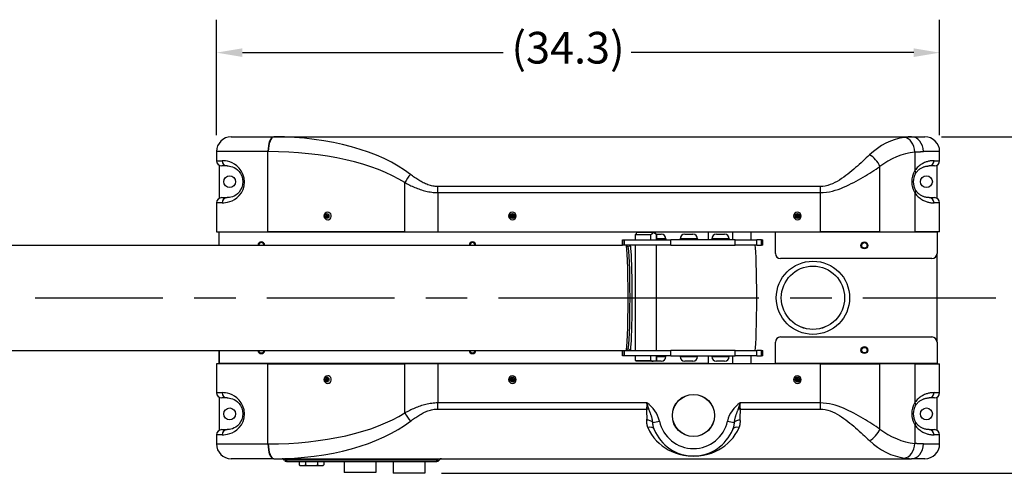
# Model space of a CAD drawing. Extents: x 282 to 507, y -3 to 144.
# Drawn here: x 385 to 432, y 96 to 117 of the extents above; entities that cross this region are included whole.
import ezdxf

# ---------------------------------------------------------------- set-up
doc = ezdxf.new("R2010")
doc.units = 0
doc.header["$LTSCALE"] = 12.5
doc.header["$MEASUREMENT"] = 0
for name, color, linetype, lineweight in [('Centerline(ANSI)', 7, 'Continuous', 25), ('Dimensions(ANSI)', 7, 'Continuous', 25), ('Visible Edges(ANSI)', 7, 'Continuous', 50), ('Visible Tangent Edges(ANSI)', 7, 'Continuous', 50)]:
    doc.layers.add(name, color=color, linetype=linetype, lineweight=lineweight)
doc.styles.add('DEFAULT-ANSI~0', font='ARIAL.TTF')
doc.dimstyles.new('MY-DEFAULT-ANSI', dxfattribs={"dimscale": 12.5, "dimtxt": 0.12, "dimasz": 0.098425, "dimexe": 0.125, "dimexo": 0.0625, "dimgap": 0.031496, "dimtad": 0, "dimtih": 1, "dimtoh": 1, "dimdec": 1, "dimrnd": 1e-08, "dimzin": 4, "dimdsep": 46, "dimtxsty": 'DEFAULT-ANSI~0', "dimcen": 0.09, "dimdle": 0.393701, "dimclrd": 250, "dimclre": 250, "dimclrt": 250, "dimadec": 0, "dimazin": 1, "dimtfac": 1, "dimtofl": 0, "dimtmove": 0, "dimatfit": 3, "dimfxl": 1, "dimtolj": 1, "dimtzin": 4, "dimlwd": 25, "dimlwe": 25, "dimarcsym": 0})

# ---------------------------------------------------------------- blocks, each defined once
blk = doc.blocks.new('*D11')
at = {"layer": 'Defpoints', "color": 0, "linetype": 'Continuous'}
for p in [(394.422, 115.935), (394.422, 111.248), (428.672, 111.248)]:
    blk.add_point(p, dxfattribs=at)
at = {"layer": 'Dimensions(ANSI)', "color": 7, "linetype": 'Continuous', "lineweight": 25}
for p, q in [((394.422, 112.029), (394.422, 117.497)), ((428.672, 112.029), (428.672, 117.497)), ((395.652, 115.935), (408, 115.935)), ((427.442, 115.935), (414.059, 115.935))]:
    blk.add_line(p, q, dxfattribs=at)
at = {"layer": 'Dimensions(ANSI)', "color": 7, "linetype": 'Continuous'}
for points in [[(395.652, 116.14), (395.652, 115.73), (394.422, 115.935)], [(427.442, 116.14), (427.442, 115.73), (428.672, 115.935)]]:
    blk.add_solid(points, dxfattribs=at)
at = {"layer": 'Dimensions(ANSI)', "color": 7, "linetype": 'Continuous', "lineweight": -2, "insert": (408.393, 116.919), "char_height": 1.5, "attachment_point": 1, "style": 'DEFAULT-ANSI~0'}
blk.add_mtext('\\A1;(34.3\\fArial|b0|i0;\\H1.5010;)', dxfattribs=at)
blk = doc.blocks.new('*D17')
at = {"layer": 'Defpoints', "color": 0, "linetype": 'Continuous'}
for p in [(427.972, 111.948), (404.292, 96.007), (435.846, 96.007)]:
    blk.add_point(p, dxfattribs=at)
at = {"layer": 'Dimensions(ANSI)', "color": 7, "linetype": 'Continuous', "lineweight": 25}
for p, q in [((428.753, 111.948), (437.409, 111.948)), ((435.846, 110.717), (435.846, 108.03)), ((435.846, 97.237), (435.846, 105.275)), ((405.073, 96.007), (437.409, 96.007))]:
    blk.add_line(p, q, dxfattribs=at)
at = {"layer": 'Dimensions(ANSI)', "color": 7, "linetype": 'Continuous'}
for points in [[(435.641, 110.717), (436.051, 110.717), (435.846, 111.948)], [(435.641, 97.237), (436.051, 97.237), (435.846, 96.007)]]:
    blk.add_solid(points, dxfattribs=at)
at = {"layer": 'Dimensions(ANSI)', "color": 7, "linetype": 'Continuous', "lineweight": -2, "insert": (433.21, 107.637), "char_height": 1.5, "attachment_point": 1, "style": 'DEFAULT-ANSI~0'}
blk.add_mtext('\\A1;(16.0\\fArial|b0|i0;\\H1.5010;)', dxfattribs=at)

msp = doc.modelspace()

# ---------------------------------------------------------------- linework, layer by layer
at = {"layer": 'Centerline(ANSI)', "linetype": 'Continuous', "lineweight": -2}
for p, q in [((385.84, 104.323), (391.888, 104.323)), ((393.364, 104.323), (395.333, 104.323)), ((396.809, 104.323), (402.857, 104.323)), ((404.333, 104.323), (406.302, 104.323)), ((407.778, 104.323), (413.826, 104.323)), ((413.826, 104.323), (420.115, 104.323)), ((421.592, 104.323), (423.56, 104.323)), ((425.037, 104.323), (431.326, 104.323))]:
    msp.add_line(p, q, dxfattribs=at)
at = {"layer": 'Visible Edges(ANSI)', "lineweight": -2}
for p, q in [((395.122, 111.948), (397.132, 111.948)), ((397.151, 111.948), (397.132, 111.948)), ((397.151, 111.948), (427.335, 111.948)), ((427.335, 111.948), (427.972, 111.948)), ((394.422, 111.248), (394.422, 110.818)), ((428.672, 110.818), (428.672, 111.248)), ((394.547, 110.601), (394.547, 109.034)), ((394.922, 110.568), (394.672, 110.568)), ((428.422, 110.568), (428.172, 110.568)), ((428.547, 109.034), (428.547, 110.601)), ((394.422, 108.818), (394.422, 107.448)), ((394.672, 109.068), (394.922, 109.068)), ((428.172, 109.068), (428.422, 109.068)), ((428.672, 107.448), (428.672, 108.818)), ((399.61, 108.21), (399.553, 108.183)), ((399.553, 108.183), (399.641, 108.21)), ((399.624, 108.289), (399.586, 108.272)), ((399.586, 108.272), (399.61, 108.21)), ((399.641, 108.21), (399.586, 108.272)), ((399.641, 108.21), (399.61, 108.21)), ((399.648, 108.227), (399.624, 108.289)), ((399.679, 108.227), (399.641, 108.21)), ((399.641, 108.21), (399.671, 108.218)), ((399.641, 108.21), (399.679, 108.198)), ((399.66, 108.189), (399.641, 108.21)), ((399.658, 108.168), (399.641, 108.21)), ((399.705, 108.253), (399.648, 108.227)), ((399.648, 108.227), (399.679, 108.227)), ((399.658, 108.168), (399.66, 108.189)), ((399.66, 108.189), (399.679, 108.198)), ((399.664, 108.186), (399.721, 108.212)), ((399.671, 108.218), (399.679, 108.227)), ((399.671, 108.218), (399.679, 108.198)), ((399.679, 108.198), (399.673, 108.19)), ((399.679, 108.227), (399.705, 108.253)), ((399.679, 108.198), (399.679, 108.227)), ((399.679, 108.227), (399.691, 108.198)), ((399.679, 108.198), (399.689, 108.202)), ((399.683, 108.195), (399.679, 108.198)), ((399.679, 108.198), (399.681, 108.193)), ((399.721, 108.212), (399.705, 108.253)), ((408.347, 108.175), (408.347, 108.22)), ((408.415, 108.22), (408.347, 108.22)), ((408.415, 108.287), (408.415, 108.22)), ((408.46, 108.287), (408.415, 108.287)), ((408.46, 108.22), (408.415, 108.22)), ((408.415, 108.22), (408.437, 108.198)), ((408.415, 108.175), (408.415, 108.22)), ((408.437, 108.198), (408.415, 108.175)), ((408.415, 108.198), (408.437, 108.198)), ((408.437, 108.198), (408.46, 108.22)), ((408.437, 108.22), (408.437, 108.198)), ((408.46, 108.175), (408.437, 108.198)), ((408.437, 108.198), (408.46, 108.198)), ((408.437, 108.198), (408.437, 108.175)), ((408.46, 108.22), (408.46, 108.287)), ((408.527, 108.22), (408.46, 108.22)), ((408.46, 108.22), (408.46, 108.175)), ((408.527, 108.175), (408.527, 108.22)), ((421.847, 108.175), (421.847, 108.22)), ((421.915, 108.22), (421.847, 108.22)), ((421.915, 108.287), (421.915, 108.22)), ((421.96, 108.287), (421.915, 108.287)), ((421.96, 108.22), (421.915, 108.22)), ((421.915, 108.22), (421.937, 108.198)), ((421.915, 108.175), (421.915, 108.22)), ((421.937, 108.198), (421.915, 108.175)), ((421.915, 108.198), (421.937, 108.198)), ((421.937, 108.198), (421.96, 108.22)), ((421.937, 108.22), (421.937, 108.198)), ((421.96, 108.175), (421.937, 108.198)), ((421.937, 108.198), (421.96, 108.198)), ((421.937, 108.198), (421.937, 108.175)), ((421.96, 108.22), (421.96, 108.287)), ((422.027, 108.22), (421.96, 108.22)), ((421.96, 108.22), (421.96, 108.175)), ((422.027, 108.175), (422.027, 108.22)), ((399.569, 108.142), (399.553, 108.183)), ((399.569, 108.142), (399.626, 108.168)), ((399.626, 108.168), (399.65, 108.106)), ((399.626, 108.168), (399.658, 108.168)), ((399.65, 108.106), (399.658, 108.168)), ((399.688, 108.124), (399.65, 108.106)), ((399.666, 108.18), (399.658, 108.168)), ((399.658, 108.168), (399.669, 108.174)), ((399.688, 108.124), (399.664, 108.186)), ((408.347, 108.175), (408.415, 108.175)), ((408.415, 108.175), (408.415, 108.108)), ((408.415, 108.175), (408.46, 108.175)), ((408.46, 108.108), (408.415, 108.108)), ((408.46, 108.175), (408.527, 108.175)), ((408.46, 108.108), (408.46, 108.175)), ((421.847, 108.175), (421.915, 108.175)), ((421.915, 108.175), (421.915, 108.108)), ((421.915, 108.175), (421.96, 108.175)), ((421.96, 108.108), (421.915, 108.108)), ((421.96, 108.175), (422.027, 108.175)), ((421.96, 108.108), (421.96, 108.175)), ((394.422, 107.448), (396.858, 107.448)), ((394.547, 107.448), (394.547, 107.428)), ((394.547, 106.823), (394.547, 107.428)), ((403.34, 107.448), (396.858, 107.448)), ((403.34, 107.448), (404.904, 107.448)), ((404.904, 107.448), (423.015, 107.448)), ((414.263, 107.323), (414.999, 107.323)), ((414.263, 107.073), (414.263, 107.323)), ((414.326, 107.431), (414.326, 107.448)), ((414.999, 107.073), (414.999, 107.323)), ((415.201, 107.431), (415.201, 107.448)), ((415.249, 107.333), (415.487, 107.333)), ((415.262, 107.323), (415.262, 107.073)), ((415.262, 107.323), (415.263, 107.323)), ((415.263, 107.073), (415.263, 107.323)), ((416.601, 107.333), (416.987, 107.333)), ((417.704, 107.448), (417.704, 107.428)), ((417.704, 107.428), (417.704, 107.073)), ((418.101, 107.333), (418.486, 107.333)), ((418.859, 107.448), (418.859, 107.073)), ((419.734, 107.448), (419.734, 107.073)), ((420.891, 107.448), (420.891, 107.428)), ((420.891, 106.428), (420.891, 107.428)), ((425.844, 107.448), (423.015, 107.448)), ((425.844, 107.448), (427.501, 107.448)), ((428.672, 107.448), (427.501, 107.448)), ((428.547, 107.448), (428.547, 107.428)), ((428.547, 107.428), (428.547, 106.428)), ((374.897, 106.823), (413.649, 106.823)), ((413.649, 107.073), (413.726, 107.073)), ((413.649, 106.823), (413.649, 107.073)), ((413.726, 106.823), (413.649, 106.823)), ((413.726, 107.073), (413.749, 107.073)), ((413.726, 106.823), (413.726, 107.073)), ((413.749, 106.823), (413.726, 106.823)), ((413.749, 107.073), (415.94, 107.073)), ((415.94, 106.823), (413.749, 106.823)), ((413.924, 106.726), (413.829, 106.821)), ((413.923, 106.727), (414.018, 106.821)), ((414.263, 101.823), (414.263, 106.823)), ((415.263, 101.823), (415.263, 106.823)), ((415.708, 107.112), (415.708, 107.073)), ((418.991, 107.073), (415.94, 107.073)), ((415.94, 106.823), (418.991, 106.823)), ((416.381, 107.112), (416.381, 107.073)), ((417.207, 107.112), (417.207, 107.073)), ((417.88, 107.112), (417.88, 107.073)), ((418.706, 107.112), (418.706, 107.073)), ((418.991, 107.073), (420.017, 107.073)), ((420.017, 106.823), (418.991, 106.823)), ((420.242, 107.073), (420.017, 107.073)), ((420.017, 106.823), (420.017, 107.073)), ((420.017, 106.823), (420.242, 106.823)), ((420.242, 107.073), (420.297, 107.073)), ((420.297, 106.823), (420.242, 106.823)), ((420.297, 106.823), (420.297, 107.073)), ((428.547, 102.234), (428.547, 106.428)), ((428.297, 106.178), (421.141, 106.178)), ((420.892, 101.218), (420.892, 102.218)), ((421.142, 102.468), (428.298, 102.468)), ((428.548, 102.218), (428.548, 101.218)), ((374.897, 101.823), (413.649, 101.823)), ((394.547, 101.823), (394.547, 101.198)), ((394.548, 101.218), (394.548, 101.823)), ((413.649, 101.823), (413.726, 101.823)), ((413.649, 101.573), (413.649, 101.823)), ((413.726, 101.823), (413.749, 101.823)), ((413.726, 101.573), (413.726, 101.823)), ((413.749, 101.823), (415.94, 101.823)), ((413.924, 101.919), (413.829, 101.824)), ((413.923, 101.919), (414.018, 101.824)), ((418.991, 101.823), (415.94, 101.823)), ((418.991, 101.823), (420.017, 101.823)), ((420.242, 101.823), (420.017, 101.823)), ((420.017, 101.573), (420.017, 101.823)), ((420.242, 101.823), (420.297, 101.823)), ((420.297, 101.573), (420.297, 101.823)), ((394.422, 101.198), (394.422, 99.828)), ((396.858, 101.198), (394.422, 101.198)), ((394.548, 101.198), (394.548, 101.218)), ((396.858, 101.198), (403.34, 101.198)), ((404.904, 101.198), (403.34, 101.198)), ((423.015, 101.198), (404.904, 101.198)), ((413.726, 101.573), (413.649, 101.573)), ((413.749, 101.573), (413.726, 101.573)), ((415.94, 101.573), (413.749, 101.573)), ((414.263, 101.353), (414.263, 101.573)), ((414.263, 101.353), (414.999, 101.353)), ((414.293, 101.323), (414.263, 101.353)), ((415.037, 101.323), (414.293, 101.323)), ((414.999, 101.353), (414.999, 101.573)), ((415.224, 101.323), (415.037, 101.323)), ((415.487, 101.313), (415.102, 101.313)), ((415.233, 101.323), (415.224, 101.323)), ((415.233, 101.323), (415.263, 101.353)), ((415.262, 101.573), (415.262, 101.353)), ((415.262, 101.353), (415.263, 101.353)), ((415.263, 101.353), (415.263, 101.573)), ((415.708, 101.534), (415.708, 101.573)), ((415.94, 101.573), (418.991, 101.573)), ((416.381, 101.534), (416.381, 101.573)), ((416.987, 101.313), (416.601, 101.313)), ((417.207, 101.534), (417.207, 101.573)), ((417.704, 101.573), (417.704, 101.218)), ((417.704, 101.198), (417.704, 101.218)), ((417.88, 101.534), (417.88, 101.573)), ((418.486, 101.313), (418.101, 101.313)), ((418.706, 101.534), (418.706, 101.573)), ((418.859, 101.573), (418.859, 101.198)), ((420.017, 101.573), (418.991, 101.573)), ((419.734, 101.573), (419.734, 101.198)), ((420.017, 101.573), (420.242, 101.573)), ((420.297, 101.573), (420.242, 101.573)), ((420.892, 101.198), (420.892, 101.218)), ((423.015, 101.198), (425.844, 101.198)), ((427.501, 101.198), (425.844, 101.198)), ((427.501, 101.198), (428.672, 101.198)), ((428.548, 101.198), (428.548, 101.218)), ((428.672, 99.828), (428.672, 101.198)), ((399.61, 100.46), (399.553, 100.433)), ((399.553, 100.433), (399.641, 100.46)), ((399.569, 100.392), (399.553, 100.433)), ((399.569, 100.392), (399.626, 100.418)), ((399.624, 100.539), (399.586, 100.522)), ((399.586, 100.522), (399.61, 100.46)), ((399.641, 100.46), (399.586, 100.522)), ((399.641, 100.46), (399.61, 100.46)), ((399.648, 100.477), (399.624, 100.539)), ((399.626, 100.418), (399.65, 100.356)), ((399.626, 100.418), (399.657, 100.418)), ((399.679, 100.477), (399.641, 100.46)), ((399.641, 100.46), (399.671, 100.468)), ((399.641, 100.46), (399.679, 100.448)), ((399.66, 100.439), (399.641, 100.46)), ((399.657, 100.418), (399.641, 100.46)), ((399.705, 100.503), (399.648, 100.477)), ((399.648, 100.477), (399.679, 100.477)), ((399.65, 100.356), (399.657, 100.418)), ((399.688, 100.374), (399.65, 100.356)), ((399.657, 100.418), (399.66, 100.439)), ((399.666, 100.43), (399.657, 100.418)), ((399.657, 100.418), (399.669, 100.424)), ((399.66, 100.439), (399.679, 100.448)), ((399.664, 100.436), (399.721, 100.462)), ((399.688, 100.374), (399.664, 100.436)), ((399.671, 100.468), (399.679, 100.477)), ((399.671, 100.468), (399.679, 100.448)), ((399.679, 100.448), (399.673, 100.44)), ((399.679, 100.477), (399.705, 100.503)), ((399.679, 100.448), (399.679, 100.477)), ((399.679, 100.477), (399.691, 100.448)), ((399.679, 100.448), (399.689, 100.452)), ((399.683, 100.445), (399.679, 100.448)), ((399.679, 100.448), (399.68, 100.443)), ((399.721, 100.462), (399.705, 100.503)), ((408.347, 100.425), (408.347, 100.47)), ((408.415, 100.47), (408.347, 100.47)), ((408.347, 100.425), (408.415, 100.425)), ((408.415, 100.537), (408.415, 100.47)), ((408.46, 100.537), (408.415, 100.537)), ((408.46, 100.47), (408.415, 100.47)), ((408.415, 100.47), (408.437, 100.448)), ((408.415, 100.425), (408.415, 100.47)), ((408.437, 100.448), (408.415, 100.425)), ((408.415, 100.448), (408.437, 100.448)), ((408.415, 100.425), (408.415, 100.358)), ((408.415, 100.425), (408.46, 100.425)), ((408.46, 100.358), (408.415, 100.358)), ((408.437, 100.448), (408.46, 100.47)), ((408.437, 100.47), (408.437, 100.448)), ((408.46, 100.425), (408.437, 100.448)), ((408.437, 100.448), (408.46, 100.448)), ((408.437, 100.448), (408.437, 100.425)), ((408.46, 100.47), (408.46, 100.537)), ((408.527, 100.47), (408.46, 100.47)), ((408.46, 100.47), (408.46, 100.425)), ((408.46, 100.425), (408.527, 100.425)), ((408.46, 100.358), (408.46, 100.425)), ((408.527, 100.425), (408.527, 100.47)), ((421.847, 100.425), (421.847, 100.47)), ((421.915, 100.47), (421.847, 100.47)), ((421.847, 100.425), (421.915, 100.425)), ((421.915, 100.537), (421.915, 100.47)), ((421.96, 100.537), (421.915, 100.537)), ((421.96, 100.47), (421.915, 100.47)), ((421.915, 100.47), (421.937, 100.448)), ((421.915, 100.425), (421.915, 100.47)), ((421.937, 100.448), (421.915, 100.425)), ((421.915, 100.448), (421.937, 100.448)), ((421.915, 100.425), (421.915, 100.358)), ((421.915, 100.425), (421.96, 100.425)), ((421.96, 100.358), (421.915, 100.358)), ((421.937, 100.448), (421.96, 100.47)), ((421.937, 100.47), (421.937, 100.448)), ((421.96, 100.425), (421.937, 100.448)), ((421.937, 100.448), (421.96, 100.448)), ((421.937, 100.448), (421.937, 100.425)), ((421.96, 100.47), (421.96, 100.537)), ((422.027, 100.47), (421.96, 100.47)), ((421.96, 100.47), (421.96, 100.425)), ((421.96, 100.425), (422.027, 100.425)), ((421.96, 100.358), (421.96, 100.425)), ((422.027, 100.425), (422.027, 100.47)), ((394.547, 99.611), (394.547, 98.044)), ((394.922, 99.578), (394.672, 99.578)), ((428.422, 99.578), (428.172, 99.578)), ((428.547, 98.044), (428.547, 99.611)), ((394.672, 98.078), (394.922, 98.078)), ((428.172, 98.078), (428.422, 98.078)), ((394.422, 97.828), (394.422, 97.398)), ((428.672, 97.398), (428.672, 97.828)), ((397.132, 96.698), (395.122, 96.698)), ((397.132, 96.698), (397.151, 96.698)), ((397.151, 96.698), (427.335, 96.698)), ((397.744, 96.573), (404.861, 96.573)), ((398.345, 96.573), (398.345, 96.408)), ((398.633, 96.573), (398.633, 96.408)), ((399.211, 96.573), (399.211, 96.408)), ((399.499, 96.573), (399.499, 96.408)), ((400.472, 96.573), (400.472, 96.042)), ((401.972, 96.573), (401.972, 96.042)), ((402.792, 96.573), (402.792, 96.007)), ((404.292, 96.573), (404.292, 96.007)), ((427.972, 96.698), (427.335, 96.698)), ((398.373, 96.381), (398.345, 96.408)), ((398.373, 96.381), (398.375, 96.381)), ((398.375, 96.381), (398.603, 96.381)), ((398.603, 96.381), (398.694, 96.381)), ((398.694, 96.381), (399.15, 96.381)), ((399.15, 96.381), (399.241, 96.381)), ((399.241, 96.381), (399.469, 96.381)), ((399.469, 96.381), (399.472, 96.381)), ((399.472, 96.381), (399.499, 96.408)), ((401.972, 96.042), (400.472, 96.042)), ((404.292, 96.007), (402.792, 96.007))]:
    msp.add_line(p, q, dxfattribs=at)
at = {"layer": 'Visible Edges(ANSI)', "lineweight": -2, "flags": 128}
for points in [[(394.922, 110.568), (394.976, 110.566), (395.037, 110.559), (395.104, 110.545), (395.177, 110.523), (395.254, 110.491), (395.334, 110.445), (395.414, 110.384), (395.492, 110.305), (395.562, 110.203), (395.617, 110.084), (395.654, 109.953), (395.669, 109.815), (395.658, 109.676), (395.621, 109.545), (395.564, 109.43), (395.493, 109.333), (395.414, 109.253), (395.332, 109.19), (395.252, 109.144), (395.176, 109.111), (395.104, 109.089), (395.037, 109.076), (394.976, 109.069), (394.922, 109.068)], [(427.536, 110.215), (427.561, 110.253), (427.588, 110.289), (427.617, 110.322), (427.646, 110.352), (427.675, 110.38), (427.705, 110.405), (427.736, 110.428), (427.766, 110.448), (427.796, 110.466), (427.825, 110.483), (427.855, 110.497), (427.884, 110.51), (427.912, 110.521), (427.94, 110.531), (427.967, 110.539), (427.993, 110.546), (428.018, 110.552), (428.043, 110.556), (428.066, 110.56), (428.089, 110.563), (428.111, 110.565), (428.133, 110.567), (428.153, 110.567), (428.172, 110.568)], [(428.172, 109.068), (428.153, 109.068), (428.133, 109.069), (428.111, 109.07), (428.089, 109.072), (428.066, 109.075), (428.043, 109.079), (428.018, 109.084), (427.993, 109.089), (427.967, 109.096), (427.94, 109.105), (427.912, 109.114), (427.884, 109.125), (427.855, 109.138), (427.826, 109.153), (427.796, 109.169), (427.766, 109.187), (427.736, 109.208), (427.705, 109.231), (427.675, 109.256), (427.646, 109.283), (427.617, 109.314), (427.588, 109.347), (427.561, 109.382), (427.536, 109.421)], [(414.999, 107.323), (415.004, 107.326), (415.01, 107.329), (415.016, 107.333), (415.022, 107.336), (415.027, 107.34), (415.033, 107.344), (415.039, 107.348), (415.044, 107.353), (415.05, 107.357), (415.056, 107.362), (415.061, 107.366), (415.067, 107.371), (415.072, 107.376), (415.078, 107.381), (415.083, 107.386), (415.089, 107.391), (415.094, 107.396), (415.099, 107.401), (415.105, 107.406), (415.11, 107.411), (415.115, 107.416), (415.12, 107.421), (415.125, 107.426), (415.13, 107.431)], [(415.13, 107.431), (415.135, 107.426), (415.14, 107.421), (415.146, 107.416), (415.151, 107.411), (415.156, 107.406), (415.161, 107.401), (415.167, 107.396), (415.172, 107.391), (415.177, 107.386), (415.183, 107.381), (415.188, 107.376), (415.194, 107.371), (415.199, 107.366), (415.205, 107.362), (415.211, 107.357), (415.216, 107.353), (415.222, 107.348), (415.228, 107.344), (415.233, 107.34), (415.239, 107.336), (415.245, 107.333), (415.25, 107.329), (415.256, 107.326), (415.262, 107.323)], [(415.037, 101.323), (415.035, 101.324), (415.034, 101.325), (415.032, 101.326), (415.031, 101.327), (415.029, 101.328), (415.027, 101.329), (415.026, 101.33), (415.024, 101.332), (415.023, 101.333), (415.021, 101.334), (415.019, 101.335), (415.018, 101.337), (415.016, 101.338), (415.015, 101.339), (415.013, 101.34), (415.011, 101.342), (415.01, 101.343), (415.008, 101.344), (415.007, 101.346), (415.005, 101.347), (415.003, 101.348), (415.002, 101.35), (415, 101.351), (414.999, 101.353)], [(415.262, 101.353), (415.26, 101.351), (415.259, 101.35), (415.257, 101.348), (415.255, 101.347), (415.254, 101.346), (415.252, 101.344), (415.251, 101.343), (415.249, 101.342), (415.247, 101.34), (415.246, 101.339), (415.244, 101.338), (415.243, 101.337), (415.241, 101.335), (415.239, 101.334), (415.238, 101.333), (415.236, 101.332), (415.235, 101.33), (415.233, 101.329), (415.232, 101.328), (415.23, 101.327), (415.228, 101.326), (415.227, 101.325), (415.225, 101.324), (415.224, 101.323)], [(394.922, 99.578), (394.976, 99.576), (395.037, 99.569), (395.104, 99.555), (395.177, 99.533), (395.254, 99.501), (395.334, 99.455), (395.414, 99.394), (395.492, 99.315), (395.562, 99.213), (395.617, 99.094), (395.654, 98.963), (395.669, 98.825), (395.658, 98.686), (395.621, 98.555), (395.564, 98.44), (395.493, 98.343), (395.414, 98.263), (395.332, 98.2), (395.252, 98.154), (395.176, 98.121), (395.104, 98.099), (395.037, 98.086), (394.976, 98.079), (394.922, 98.078)], [(427.536, 99.225), (427.561, 99.263), (427.588, 99.299), (427.617, 99.332), (427.646, 99.362), (427.675, 99.39), (427.705, 99.415), (427.736, 99.438), (427.766, 99.458), (427.796, 99.476), (427.825, 99.493), (427.855, 99.507), (427.884, 99.52), (427.912, 99.531), (427.94, 99.541), (427.967, 99.549), (427.993, 99.556), (428.018, 99.562), (428.043, 99.566), (428.066, 99.57), (428.089, 99.573), (428.111, 99.575), (428.133, 99.577), (428.153, 99.577), (428.172, 99.578)], [(428.172, 98.078), (428.153, 98.078), (428.133, 98.079), (428.111, 98.08), (428.089, 98.082), (428.066, 98.085), (428.043, 98.089), (428.018, 98.094), (427.993, 98.099), (427.967, 98.106), (427.94, 98.115), (427.912, 98.124), (427.884, 98.135), (427.855, 98.148), (427.826, 98.163), (427.796, 98.179), (427.766, 98.197), (427.736, 98.218), (427.705, 98.241), (427.675, 98.266), (427.646, 98.293), (427.617, 98.324), (427.588, 98.357), (427.561, 98.392), (427.536, 98.431)], [(398.345, 96.408), (398.346, 96.407), (398.347, 96.406), (398.349, 96.405), (398.35, 96.403), (398.351, 96.402), (398.352, 96.401), (398.354, 96.4), (398.355, 96.399), (398.356, 96.397), (398.358, 96.396), (398.359, 96.395), (398.36, 96.394), (398.361, 96.393), (398.363, 96.391), (398.364, 96.39), (398.365, 96.389), (398.366, 96.388), (398.368, 96.387), (398.369, 96.386), (398.37, 96.385), (398.371, 96.384), (398.373, 96.383), (398.374, 96.382), (398.375, 96.381)], [(398.603, 96.381), (398.604, 96.382), (398.606, 96.383), (398.607, 96.384), (398.608, 96.385), (398.609, 96.386), (398.611, 96.387), (398.612, 96.388), (398.613, 96.389), (398.614, 96.39), (398.616, 96.391), (398.617, 96.393), (398.618, 96.394), (398.619, 96.395), (398.621, 96.396), (398.622, 96.397), (398.623, 96.399), (398.624, 96.4), (398.626, 96.401), (398.627, 96.402), (398.628, 96.403), (398.63, 96.405), (398.631, 96.406), (398.632, 96.407), (398.633, 96.408)], [(398.633, 96.408), (398.636, 96.407), (398.639, 96.406), (398.641, 96.405), (398.644, 96.403), (398.646, 96.402), (398.649, 96.401), (398.651, 96.4), (398.654, 96.399), (398.656, 96.397), (398.659, 96.396), (398.662, 96.395), (398.664, 96.394), (398.667, 96.393), (398.669, 96.391), (398.672, 96.39), (398.674, 96.389), (398.677, 96.388), (398.679, 96.387), (398.682, 96.386), (398.684, 96.385), (398.687, 96.384), (398.689, 96.383), (398.692, 96.382), (398.694, 96.381)], [(399.15, 96.381), (399.153, 96.382), (399.155, 96.383), (399.158, 96.384), (399.16, 96.385), (399.163, 96.386), (399.165, 96.387), (399.168, 96.388), (399.17, 96.389), (399.173, 96.39), (399.175, 96.391), (399.178, 96.393), (399.18, 96.394), (399.183, 96.395), (399.185, 96.396), (399.188, 96.397), (399.19, 96.399), (399.193, 96.4), (399.195, 96.401), (399.198, 96.402), (399.2, 96.403), (399.203, 96.405), (399.206, 96.406), (399.208, 96.407), (399.211, 96.408)], [(399.211, 96.408), (399.212, 96.407), (399.213, 96.406), (399.215, 96.405), (399.216, 96.403), (399.217, 96.402), (399.218, 96.401), (399.22, 96.4), (399.221, 96.399), (399.222, 96.397), (399.224, 96.396), (399.225, 96.395), (399.226, 96.394), (399.227, 96.393), (399.229, 96.391), (399.23, 96.39), (399.231, 96.389), (399.232, 96.388), (399.234, 96.387), (399.235, 96.386), (399.236, 96.385), (399.237, 96.384), (399.239, 96.383), (399.24, 96.382), (399.241, 96.381)], [(399.469, 96.381), (399.47, 96.382), (399.472, 96.383), (399.473, 96.384), (399.474, 96.385), (399.475, 96.386), (399.477, 96.387), (399.478, 96.388), (399.479, 96.389), (399.48, 96.39), (399.482, 96.391), (399.483, 96.393), (399.484, 96.394), (399.485, 96.395), (399.487, 96.396), (399.488, 96.397), (399.489, 96.399), (399.49, 96.4), (399.492, 96.401), (399.493, 96.402), (399.494, 96.403), (399.496, 96.405), (399.497, 96.406), (399.498, 96.407), (399.499, 96.408)]]:
    msp.add_lwpolyline(points, dxfattribs=at)
at = {"layer": 'Visible Edges(ANSI)', "lineweight": -2}
for centre, radius in [((395.047, 109.823), 0.281), ((428.047, 109.823), 0.281), ((408.437, 108.198), 0.116), ((421.937, 108.198), 0.116), ((425.109, 106.803), 0.164), ((425.11, 106.803), 0.131), ((422.672, 104.323), 1.735), ((422.672, 104.323), 1.5), ((422.672, 104.323), 1.499), ((425.11, 101.843), 0.164), ((425.11, 101.843), 0.131), ((408.437, 100.448), 0.116), ((421.937, 100.448), 0.116), ((417.012, 98.748), 1), ((417.012, 98.748), 0.995), ((395.047, 98.823), 0.281), ((428.047, 98.823), 0.281)]:
    msp.add_circle(centre, radius, dxfattribs=at)
for centre, radius, start, end in [((395.122, 111.248), 0.7, 90, 180), ((427.972, 111.248), 0.7, 0, 90), ((394.672, 110.818), 0.25, 180, 270), ((428.422, 110.818), 0.25, 270, 0), ((428.172, 109.818), 0.75, 148.0326, 211.9674), ((394.672, 108.818), 0.25, 90, 180), ((428.422, 108.818), 0.25, 0, 90), ((399.691, 108.198), 0.18, 90, 270), ((408.437, 108.198), 0.18, 90, 180), ((408.437, 108.198), 0.18, 180, 270), ((408.437, 108.198), 0.18, 270, 90), ((421.937, 108.198), 0.18, 90, 180), ((421.937, 108.198), 0.18, 180, 270), ((421.937, 108.198), 0.18, 270, 90), ((414.201, 107.431), 0.125, 300, 0), ((415.326, 107.431), 0.125, 180, 240), ((415.487, 107.112), 0.221, 0, 90), ((416.601, 107.112), 0.221, 90, 180), ((416.987, 107.112), 0.221, 0, 90), ((418.101, 107.112), 0.221, 90, 180), ((418.486, 107.112), 0.221, 0, 90), ((396.547, 106.803), 0.164, 7.0047, 172.9953), ((396.547, 106.803), 0.131, 8.7818, 171.2182), ((406.547, 106.803), 0.164, 7.0047, 172.9953), ((406.547, 106.803), 0.131, 8.7818, 171.2182), ((421.141, 106.428), 0.25, 180, 270), ((428.297, 106.428), 0.25, 270, 0), ((421.142, 102.218), 0.25, 90, 180), ((428.298, 102.218), 0.25, 0, 90), ((396.547, 101.843), 0.164, 187.0047, 352.9953), ((396.547, 101.843), 0.131, 188.7818, 351.2182), ((406.547, 101.843), 0.164, 187.0047, 352.9953), ((406.547, 101.843), 0.131, 188.7818, 351.2182), ((415.102, 101.534), 0.221, 252.8307, 270), ((415.487, 101.534), 0.221, 270, 0), ((416.601, 101.534), 0.221, 180, 270), ((416.987, 101.534), 0.221, 270, 0), ((418.101, 101.534), 0.221, 180, 270), ((418.486, 101.534), 0.221, 270, 0), ((399.69, 100.448), 0.18, 90, 270), ((408.437, 100.448), 0.18, 90, 180), ((408.437, 100.448), 0.18, 180, 270), ((408.437, 100.448), 0.18, 270, 90), ((421.937, 100.448), 0.18, 90, 180), ((421.937, 100.448), 0.18, 180, 270), ((421.937, 100.448), 0.18, 270, 90), ((394.672, 99.828), 0.25, 180, 270), ((428.422, 99.828), 0.25, 270, 0), ((428.172, 98.828), 0.75, 148.0326, 211.9674), ((394.672, 97.828), 0.25, 90, 180), ((417.012, 98.828), 2, 201.7529, 338.2471), ((428.422, 97.828), 0.25, 0, 90), ((395.122, 97.398), 0.7, 180, 270), ((427.972, 97.398), 0.7, 270, 0), ((397.527, 96.573), 0.125, 30, 90), ((397.744, 96.698), 0.125, 210, 270), ((404.861, 96.698), 0.125, 270, 330), ((405.077, 96.573), 0.125, 90, 150)]:
    msp.add_arc(centre, radius, start, end, dxfattribs=at)
for centre in [(399.637, 108.198), (399.637, 100.448)]:
    msp.add_ellipse(centre, major_axis=(0, 0.116), ratio=0.920404, dxfattribs=at)
for centre, major_axis, ratio, start_param, end_param in [((399.691, 108.198), (0, 0.18), 0.920404, 3.543276, 6.283185), ((399.691, 108.198), (0, -0.18), 0.920404, 0, 0.401683), ((413.826, 104.323), (0, 2.5), 0.035772, 3.141593, 6.283185), ((414.021, 104.323), (0, -2.5), 0.035772, 6.247383, 9.46058), ((419.917, 104.323), (0, -2.562), 0.035772, 0.221314, 2.920278), ((413.921, 104.323), (0, -2.405), 0.035772, 0.035802, 3.10579), ((399.69, 100.448), (0, 0.18), 0.920404, 3.543276, 6.283185), ((399.69, 100.448), (0, -0.18), 0.920404, 0, 0.401683)]:
    msp.add_ellipse(centre, major_axis=major_axis, ratio=ratio, start_param=start_param, end_param=end_param, dxfattribs=at)
at = {"layer": 'Visible Tangent Edges(ANSI)', "lineweight": -2}
for p, q in [((396.858, 111.248), (394.422, 111.248)), ((396.858, 107.448), (396.858, 111.248)), ((396.858, 111.248), (396.877, 111.248)), ((427.501, 111.225), (427.501, 110.347)), ((428.672, 111.248), (427.9, 111.248)), ((394.422, 110.818), (394.689, 110.818)), ((425.844, 107.448), (425.844, 110.54)), ((428.405, 110.818), (428.672, 110.818)), ((403.34, 107.448), (403.34, 109.779)), ((423.015, 109.593), (404.904, 109.593)), ((404.904, 109.305), (404.904, 109.593)), ((423.015, 109.593), (423.015, 109.305)), ((404.904, 109.305), (404.904, 107.448)), ((404.904, 109.305), (423.015, 109.305)), ((423.015, 109.305), (423.015, 107.448)), ((427.501, 109.288), (427.501, 107.448)), ((394.689, 108.818), (394.422, 108.818)), ((428.672, 108.818), (428.405, 108.818)), ((414.326, 107.428), (394.547, 107.428)), ((414.326, 107.431), (415.201, 107.431)), ((417.704, 107.428), (415.201, 107.428)), ((428.547, 107.428), (420.891, 107.428)), ((413.749, 106.823), (413.749, 107.073)), ((415.708, 107.112), (415.263, 107.112)), ((415.94, 106.823), (415.94, 107.073)), ((417.207, 107.112), (416.381, 107.112)), ((418.706, 107.112), (417.88, 107.112)), ((418.991, 106.823), (418.991, 107.073)), ((420.242, 106.823), (420.242, 107.073)), ((413.749, 101.573), (413.749, 101.823)), ((415.94, 101.573), (415.94, 101.823)), ((418.991, 101.573), (418.991, 101.823)), ((420.242, 101.573), (420.242, 101.823)), ((394.548, 101.218), (417.704, 101.218)), ((396.858, 97.398), (396.858, 101.198)), ((403.34, 98.867), (403.34, 101.198)), ((404.904, 101.198), (404.904, 99.341)), ((415.263, 101.534), (415.708, 101.534)), ((416.381, 101.534), (417.207, 101.534)), ((417.88, 101.534), (418.706, 101.534)), ((420.892, 101.218), (428.548, 101.218)), ((423.015, 101.198), (423.015, 99.341)), ((425.844, 98.105), (425.844, 101.198)), ((427.501, 101.198), (427.501, 99.357)), ((394.422, 99.828), (394.689, 99.828)), ((428.405, 99.828), (428.672, 99.828)), ((414.797, 99.341), (404.904, 99.341)), ((404.904, 99.053), (404.904, 99.341)), ((423.015, 99.341), (419.227, 99.341)), ((423.015, 99.341), (423.015, 99.053)), ((404.904, 99.053), (414.788, 99.053)), ((419.236, 99.053), (423.015, 99.053)), ((415.087, 98.414), (415.399, 98.481)), ((418.625, 98.481), (418.937, 98.414)), ((427.501, 98.298), (427.501, 97.42)), ((394.689, 97.828), (394.422, 97.828)), ((428.672, 97.828), (428.405, 97.828)), ((394.422, 97.398), (396.858, 97.398)), ((396.877, 97.398), (396.858, 97.398)), ((427.9, 97.398), (428.672, 97.398)), ((397.744, 96.635), (397.744, 96.573)), ((404.861, 96.635), (397.744, 96.635)), ((404.861, 96.573), (404.861, 96.635))]:
    msp.add_line(p, q, dxfattribs=at)
at = {"layer": 'Visible Tangent Edges(ANSI)', "lineweight": -2, "flags": 128}
for points in [[(427.335, 111.948), (427.323, 111.948), (427.31, 111.947), (427.297, 111.947), (427.284, 111.947), (427.271, 111.946), (427.258, 111.946), (427.245, 111.945), (427.232, 111.944), (427.218, 111.944), (427.205, 111.943), (427.191, 111.942), (427.178, 111.94), (427.164, 111.939), (427.15, 111.938), (427.136, 111.937), (427.122, 111.935), (427.108, 111.933), (427.093, 111.932), (427.079, 111.93), (427.064, 111.928), (427.05, 111.926), (427.035, 111.925), (427.02, 111.923), (427.006, 111.92)], [(425.349, 111.09), (425.273, 111.018), (425.196, 110.945), (425.117, 110.871), (425.035, 110.795), (424.953, 110.719), (424.868, 110.642), (424.782, 110.565), (424.694, 110.487), (424.604, 110.41), (424.513, 110.334), (424.42, 110.257), (424.326, 110.182), (424.229, 110.108), (424.13, 110.037), (424.03, 109.967), (423.927, 109.901), (423.821, 109.838), (423.713, 109.78), (423.603, 109.727), (423.489, 109.682), (423.373, 109.644), (423.255, 109.616), (423.136, 109.598), (423.015, 109.593)], [(427.501, 111.225), (427.519, 111.227), (427.536, 111.229), (427.554, 111.23), (427.572, 111.232), (427.589, 111.233), (427.607, 111.235), (427.624, 111.236), (427.641, 111.237), (427.659, 111.238), (427.676, 111.24), (427.692, 111.241), (427.709, 111.242), (427.726, 111.243), (427.742, 111.243), (427.759, 111.244), (427.775, 111.245), (427.791, 111.246), (427.807, 111.246), (427.823, 111.247), (427.839, 111.247), (427.854, 111.247), (427.87, 111.248), (427.885, 111.248), (427.9, 111.248)], [(394.689, 108.818), (394.766, 108.82), (394.853, 108.829), (394.948, 108.847), (395.05, 108.876), (395.159, 108.92), (395.272, 108.981), (395.389, 109.064), (395.501, 109.171), (395.601, 109.301), (395.682, 109.454), (395.736, 109.629), (395.751, 109.814), (395.729, 109.997), (395.677, 110.173), (395.599, 110.332), (395.5, 110.467), (395.389, 110.573), (395.275, 110.654), (395.161, 110.715), (395.051, 110.759), (394.947, 110.788), (394.852, 110.806), (394.766, 110.815), (394.689, 110.818)], [(423.015, 109.305), (423.161, 109.31), (423.306, 109.324), (423.449, 109.347), (423.59, 109.378), (423.727, 109.416), (423.862, 109.459), (423.992, 109.507), (424.12, 109.559), (424.245, 109.614), (424.367, 109.671), (424.486, 109.73), (424.603, 109.791), (424.718, 109.853), (424.831, 109.916), (424.941, 109.979), (425.05, 110.043), (425.156, 110.107), (425.261, 110.17), (425.363, 110.234), (425.464, 110.297), (425.562, 110.359), (425.658, 110.421), (425.752, 110.481), (425.844, 110.54)], [(428.405, 110.818), (428.378, 110.817), (428.349, 110.816), (428.319, 110.814), (428.288, 110.812), (428.255, 110.808), (428.221, 110.803), (428.186, 110.796), (428.15, 110.789), (428.113, 110.779), (428.075, 110.768), (428.035, 110.756), (427.995, 110.741), (427.954, 110.724), (427.912, 110.705), (427.87, 110.683), (427.828, 110.658), (427.785, 110.631), (427.742, 110.601), (427.699, 110.567), (427.657, 110.53), (427.615, 110.49), (427.575, 110.446), (427.537, 110.398), (427.501, 110.347)], [(404.904, 109.593), (404.845, 109.594), (404.786, 109.598), (404.727, 109.605), (404.668, 109.615), (404.61, 109.628), (404.552, 109.642), (404.494, 109.66), (404.438, 109.679), (404.382, 109.7), (404.326, 109.723), (404.272, 109.748), (404.218, 109.774), (404.164, 109.802), (404.112, 109.831), (404.059, 109.861), (404.008, 109.892), (403.957, 109.924), (403.906, 109.957), (403.856, 109.991), (403.806, 110.025), (403.758, 110.06), (403.709, 110.095), (403.661, 110.131), (403.614, 110.167)], [(403.34, 109.779), (403.398, 109.749), (403.456, 109.719), (403.514, 109.69), (403.574, 109.661), (403.634, 109.633), (403.694, 109.605), (403.756, 109.578), (403.818, 109.552), (403.88, 109.526), (403.943, 109.501), (404.007, 109.477), (404.072, 109.454), (404.138, 109.433), (404.204, 109.412), (404.271, 109.393), (404.339, 109.376), (404.407, 109.36), (404.477, 109.346), (404.547, 109.334), (404.618, 109.323), (404.689, 109.315), (404.761, 109.309), (404.833, 109.306), (404.904, 109.305)], [(427.501, 109.288), (427.537, 109.237), (427.575, 109.19), (427.615, 109.146), (427.657, 109.105), (427.699, 109.068), (427.742, 109.035), (427.785, 109.004), (427.828, 108.977), (427.87, 108.953), (427.913, 108.931), (427.954, 108.911), (427.995, 108.895), (428.036, 108.88), (428.075, 108.867), (428.113, 108.856), (428.15, 108.847), (428.186, 108.839), (428.221, 108.833), (428.255, 108.828), (428.288, 108.824), (428.319, 108.821), (428.349, 108.819), (428.378, 108.818), (428.405, 108.818)], [(394.689, 97.828), (394.766, 97.83), (394.853, 97.839), (394.948, 97.857), (395.05, 97.886), (395.159, 97.93), (395.272, 97.991), (395.389, 98.074), (395.501, 98.181), (395.601, 98.311), (395.682, 98.464), (395.736, 98.639), (395.751, 98.824), (395.729, 99.007), (395.677, 99.183), (395.599, 99.342), (395.5, 99.477), (395.389, 99.583), (395.275, 99.664), (395.161, 99.725), (395.051, 99.769), (394.947, 99.798), (394.852, 99.816), (394.766, 99.825), (394.689, 99.828)], [(428.405, 99.828), (428.378, 99.827), (428.349, 99.826), (428.319, 99.824), (428.288, 99.822), (428.255, 99.818), (428.221, 99.813), (428.186, 99.806), (428.15, 99.799), (428.113, 99.789), (428.075, 99.778), (428.035, 99.766), (427.995, 99.751), (427.954, 99.734), (427.912, 99.715), (427.87, 99.693), (427.828, 99.668), (427.785, 99.641), (427.742, 99.611), (427.699, 99.577), (427.657, 99.54), (427.615, 99.5), (427.575, 99.456), (427.537, 99.408), (427.501, 99.357)], [(404.904, 99.341), (404.833, 99.34), (404.761, 99.336), (404.689, 99.33), (404.618, 99.322), (404.547, 99.312), (404.477, 99.3), (404.407, 99.285), (404.339, 99.269), (404.271, 99.252), (404.204, 99.233), (404.138, 99.213), (404.072, 99.191), (404.007, 99.168), (403.943, 99.144), (403.88, 99.119), (403.818, 99.094), (403.756, 99.067), (403.694, 99.04), (403.634, 99.012), (403.574, 98.984), (403.514, 98.955), (403.456, 98.926), (403.398, 98.896), (403.34, 98.867)], [(414.797, 99.341), (414.798, 99.328), (414.799, 99.316), (414.8, 99.304), (414.801, 99.291), (414.801, 99.279), (414.802, 99.267), (414.802, 99.254), (414.802, 99.242), (414.802, 99.23), (414.802, 99.218), (414.801, 99.206), (414.801, 99.193), (414.8, 99.181), (414.8, 99.169), (414.799, 99.157), (414.798, 99.145), (414.797, 99.134), (414.796, 99.122), (414.795, 99.11), (414.794, 99.099), (414.792, 99.087), (414.791, 99.076), (414.789, 99.064), (414.788, 99.053)], [(414.904, 99.035), (414.9, 99.048), (414.896, 99.061), (414.891, 99.074), (414.887, 99.088), (414.883, 99.101), (414.879, 99.114), (414.875, 99.127), (414.871, 99.14), (414.866, 99.153), (414.862, 99.166), (414.858, 99.178), (414.853, 99.191), (414.849, 99.204), (414.844, 99.217), (414.84, 99.229), (414.835, 99.242), (414.831, 99.254), (414.826, 99.267), (414.821, 99.279), (414.817, 99.292), (414.812, 99.304), (414.807, 99.316), (414.802, 99.329), (414.797, 99.341)], [(419.227, 99.341), (419.222, 99.329), (419.217, 99.316), (419.212, 99.304), (419.207, 99.292), (419.203, 99.279), (419.198, 99.267), (419.193, 99.254), (419.189, 99.242), (419.184, 99.229), (419.18, 99.217), (419.175, 99.204), (419.171, 99.191), (419.166, 99.178), (419.162, 99.166), (419.158, 99.153), (419.154, 99.14), (419.149, 99.127), (419.145, 99.114), (419.141, 99.101), (419.137, 99.088), (419.133, 99.074), (419.129, 99.061), (419.125, 99.048), (419.121, 99.035)], [(419.236, 99.053), (419.235, 99.064), (419.233, 99.076), (419.232, 99.087), (419.231, 99.099), (419.229, 99.11), (419.228, 99.122), (419.227, 99.134), (419.226, 99.145), (419.225, 99.157), (419.224, 99.169), (419.224, 99.181), (419.223, 99.193), (419.223, 99.206), (419.223, 99.218), (419.222, 99.23), (419.222, 99.242), (419.222, 99.254), (419.223, 99.267), (419.223, 99.279), (419.223, 99.291), (419.224, 99.304), (419.225, 99.316), (419.226, 99.328), (419.227, 99.341)], [(425.844, 98.105), (425.752, 98.164), (425.658, 98.225), (425.562, 98.286), (425.464, 98.349), (425.363, 98.412), (425.261, 98.475), (425.156, 98.539), (425.05, 98.602), (424.941, 98.666), (424.831, 98.729), (424.718, 98.792), (424.603, 98.854), (424.486, 98.915), (424.367, 98.974), (424.245, 99.032), (424.12, 99.086), (423.992, 99.138), (423.862, 99.186), (423.727, 99.23), (423.59, 99.267), (423.449, 99.298), (423.306, 99.321), (423.161, 99.336), (423.015, 99.341)], [(403.614, 98.478), (403.661, 98.514), (403.709, 98.55), (403.758, 98.586), (403.806, 98.621), (403.856, 98.655), (403.906, 98.689), (403.957, 98.721), (404.008, 98.753), (404.059, 98.785), (404.112, 98.815), (404.164, 98.844), (404.218, 98.871), (404.272, 98.898), (404.326, 98.922), (404.382, 98.945), (404.438, 98.967), (404.494, 98.986), (404.552, 99.003), (404.61, 99.018), (404.668, 99.03), (404.727, 99.04), (404.786, 99.047), (404.845, 99.051), (404.904, 99.053)], [(414.788, 99.053), (414.786, 99.03), (414.785, 99.008), (414.785, 98.985), (414.785, 98.963), (414.786, 98.941), (414.787, 98.919), (414.789, 98.896), (414.79, 98.874), (414.792, 98.852), (414.793, 98.83), (414.794, 98.808), (414.796, 98.786), (414.797, 98.764), (414.798, 98.743), (414.799, 98.721), (414.799, 98.699), (414.799, 98.678), (414.799, 98.657), (414.799, 98.635), (414.799, 98.614), (414.798, 98.593), (414.797, 98.572), (414.795, 98.551), (414.793, 98.53)], [(415.087, 98.414), (415.084, 98.445), (415.08, 98.475), (415.075, 98.505), (415.07, 98.534), (415.064, 98.563), (415.057, 98.592), (415.05, 98.621), (415.043, 98.649), (415.035, 98.676), (415.027, 98.704), (415.018, 98.731), (415.009, 98.757), (415, 98.783), (414.991, 98.809), (414.981, 98.834), (414.972, 98.858), (414.962, 98.882), (414.953, 98.906), (414.943, 98.929), (414.934, 98.951), (414.926, 98.973), (414.917, 98.994), (414.91, 99.015), (414.904, 99.035)], [(419.121, 99.035), (419.114, 99.015), (419.107, 98.994), (419.099, 98.973), (419.09, 98.951), (419.081, 98.929), (419.072, 98.906), (419.062, 98.882), (419.052, 98.858), (419.043, 98.834), (419.033, 98.809), (419.024, 98.783), (419.015, 98.757), (419.006, 98.731), (418.997, 98.704), (418.989, 98.676), (418.981, 98.649), (418.974, 98.621), (418.967, 98.592), (418.96, 98.563), (418.954, 98.534), (418.949, 98.505), (418.944, 98.475), (418.94, 98.445), (418.937, 98.414)], [(419.231, 98.53), (419.229, 98.551), (419.228, 98.572), (419.226, 98.593), (419.226, 98.614), (419.225, 98.635), (419.225, 98.657), (419.225, 98.678), (419.225, 98.699), (419.226, 98.721), (419.226, 98.743), (419.227, 98.764), (419.228, 98.786), (419.23, 98.808), (419.231, 98.83), (419.233, 98.852), (419.234, 98.874), (419.235, 98.896), (419.237, 98.919), (419.238, 98.941), (419.239, 98.963), (419.239, 98.985), (419.239, 99.008), (419.238, 99.03), (419.236, 99.053)], [(423.015, 99.053), (423.136, 99.047), (423.255, 99.03), (423.373, 99.001), (423.489, 98.964), (423.603, 98.918), (423.713, 98.865), (423.821, 98.807), (423.927, 98.744), (424.03, 98.678), (424.13, 98.609), (424.229, 98.537), (424.326, 98.463), (424.42, 98.388), (424.513, 98.312), (424.604, 98.235), (424.694, 98.158), (424.782, 98.081), (424.868, 98.004), (424.953, 97.927), (425.035, 97.85), (425.117, 97.775), (425.196, 97.7), (425.273, 97.627), (425.349, 97.555)], [(414.793, 98.53), (414.792, 98.514), (414.791, 98.499), (414.791, 98.483), (414.79, 98.468), (414.79, 98.453), (414.79, 98.437), (414.791, 98.422), (414.792, 98.406), (414.793, 98.391), (414.795, 98.376), (414.796, 98.361), (414.799, 98.346), (414.801, 98.331), (414.804, 98.316), (414.807, 98.301), (414.81, 98.286), (414.814, 98.272), (414.818, 98.257), (414.822, 98.243), (414.827, 98.228), (414.832, 98.214), (414.837, 98.2), (414.842, 98.186), (414.848, 98.172)], [(415.155, 98.086), (415.15, 98.099), (415.145, 98.112), (415.14, 98.125), (415.136, 98.138), (415.131, 98.151), (415.127, 98.165), (415.123, 98.178), (415.12, 98.192), (415.116, 98.205), (415.113, 98.219), (415.11, 98.232), (415.107, 98.246), (415.104, 98.26), (415.102, 98.274), (415.099, 98.287), (415.097, 98.301), (415.095, 98.315), (415.094, 98.329), (415.092, 98.343), (415.091, 98.358), (415.09, 98.372), (415.089, 98.386), (415.088, 98.4), (415.087, 98.414)], [(418.937, 98.414), (418.936, 98.4), (418.936, 98.386), (418.935, 98.372), (418.933, 98.358), (418.932, 98.343), (418.931, 98.329), (418.929, 98.315), (418.927, 98.301), (418.925, 98.287), (418.922, 98.274), (418.92, 98.26), (418.917, 98.246), (418.914, 98.232), (418.911, 98.219), (418.908, 98.205), (418.904, 98.192), (418.901, 98.178), (418.897, 98.165), (418.893, 98.151), (418.889, 98.138), (418.884, 98.125), (418.879, 98.112), (418.875, 98.099), (418.87, 98.086)], [(419.176, 98.172), (419.182, 98.186), (419.187, 98.2), (419.193, 98.214), (419.198, 98.228), (419.202, 98.243), (419.206, 98.257), (419.21, 98.272), (419.214, 98.286), (419.217, 98.301), (419.22, 98.316), (419.223, 98.331), (419.226, 98.346), (419.228, 98.361), (419.23, 98.376), (419.231, 98.391), (419.232, 98.406), (419.233, 98.422), (419.234, 98.437), (419.234, 98.453), (419.234, 98.468), (419.234, 98.483), (419.233, 98.499), (419.232, 98.514), (419.231, 98.53)], [(414.848, 98.173), (414.932, 98), (415.03, 97.839), (415.139, 97.69), (415.259, 97.553), (415.387, 97.428), (415.524, 97.314), (415.668, 97.212), (415.821, 97.12), (415.983, 97.039), (416.153, 96.97), (416.335, 96.911), (416.533, 96.864), (416.757, 96.831), (417.009, 96.818), (417.262, 96.83), (417.487, 96.863), (417.687, 96.91), (417.87, 96.969), (418.04, 97.039), (418.202, 97.119), (418.355, 97.211), (418.501, 97.314), (418.638, 97.429), (418.767, 97.554), (418.886, 97.691), (418.995, 97.84), (419.092, 98.001), (419.176, 98.173)], [(427.501, 98.298), (427.537, 98.247), (427.575, 98.2), (427.615, 98.156), (427.657, 98.115), (427.699, 98.078), (427.742, 98.045), (427.785, 98.014), (427.828, 97.987), (427.87, 97.963), (427.913, 97.941), (427.954, 97.921), (427.995, 97.905), (428.036, 97.89), (428.075, 97.877), (428.113, 97.866), (428.15, 97.857), (428.186, 97.849), (428.221, 97.843), (428.255, 97.838), (428.288, 97.834), (428.319, 97.831), (428.349, 97.829), (428.378, 97.828), (428.405, 97.828)], [(427.9, 97.398), (427.885, 97.398), (427.87, 97.398), (427.854, 97.398), (427.839, 97.398), (427.823, 97.399), (427.807, 97.399), (427.791, 97.4), (427.775, 97.4), (427.759, 97.401), (427.742, 97.402), (427.726, 97.403), (427.709, 97.404), (427.692, 97.405), (427.676, 97.406), (427.659, 97.407), (427.641, 97.408), (427.624, 97.409), (427.607, 97.411), (427.589, 97.412), (427.572, 97.414), (427.554, 97.415), (427.536, 97.417), (427.519, 97.418), (427.501, 97.42)], [(427.006, 96.725), (427.02, 96.723), (427.035, 96.721), (427.05, 96.719), (427.064, 96.717), (427.079, 96.715), (427.093, 96.714), (427.108, 96.712), (427.122, 96.71), (427.136, 96.709), (427.15, 96.707), (427.164, 96.706), (427.178, 96.705), (427.191, 96.704), (427.205, 96.703), (427.218, 96.702), (427.232, 96.701), (427.245, 96.7), (427.258, 96.7), (427.271, 96.699), (427.284, 96.699), (427.297, 96.698), (427.31, 96.698), (427.323, 96.698), (427.335, 96.698)]]:
    msp.add_lwpolyline(points, dxfattribs=at)
at = {"layer": 'Visible Tangent Edges(ANSI)', "lineweight": -2}
for centre, radius, start, end in [((427.885, 107.948), 3.3, 96.6945, 128.2178), ((428.349, 109.818), 1, 148.0326, 211.9674), ((414.079, 98.198), 1.35, 12.1224, 57.8542), ((419.945, 98.198), 1.35, 122.1458, 167.8776), ((428.349, 98.828), 1, 148.0326, 211.9674), ((417.012, 98.828), 1.65, 192.1224, 347.8776), ((427.885, 100.698), 3.3, 231.7822, 263.3055)]:
    msp.add_arc(centre, radius, start, end, dxfattribs=at)
for centre, major_axis, ratio, start_param, end_param in [((397.132, 111.248), (0, 0.7), 0.390968, 0, 1.570796), ((397.151, 111.248), (0, 0.7), 0.390968, 0, 1.570796), ((397.151, 107.948), (7.769, 0), 0.514883, 0.588184, 1.570796), ((427.39, 107.948), (0, -4), 0.825, 3.258433, 3.808618), ((427.006, 111.225), (-0.082, 0.695), 0.704684, 4.629864, 6.118136), ((427.335, 111.248), (0, 0.7), 0.807014, 4.712389, 6.283185), ((396.877, 107.948), (7.769, 0), 0.424779, 0.588184, 1.570796), ((425.349, 110.54), (-0.433, 0.55), 0.617798, 4.259625, 5.377657), ((394.922, 110.818), (0, -0.25), 0.933333, 4.712389, 6.283185), ((428.172, 110.818), (0, -0.25), 0.933333, 0, 1.570796), ((403.614, 109.779), (-0.376, -0.59), 0.337285, 4.225375, 4.923996), ((427.324, 110.347), (0.212, -0.132), 0.467905, 0, 0.927453), ((427.324, 109.288), (0.212, 0.132), 0.467905, 5.355732, 6.283185), ((394.922, 108.818), (0, 0.25), 0.933333, 0, 1.570796), ((428.172, 108.818), (0, 0.25), 0.933333, 4.712389, 6.283185), ((394.922, 99.828), (0, -0.25), 0.933333, 4.712389, 6.283185), ((428.172, 99.828), (0, -0.25), 0.933333, 0, 1.570796), ((427.324, 99.357), (0.212, -0.132), 0.467905, 0, 0.927453), ((396.877, 100.698), (7.769, 0), 0.424779, 4.712389, 5.695001), ((403.614, 98.867), (0.376, -0.59), 0.337285, 4.500782, 5.199403), ((414.788, 98.917), (0.328, -0.032), 0.409562, 1.250958, 1.610993), ((419.236, 98.917), (-0.328, -0.032), 0.409562, 4.672193, 5.032227), ((397.151, 100.698), (7.769, 0), 0.514883, 4.712389, 5.695001), ((414.793, 98.351), (0.329, -0.028), 0.540568, 0.513339, 1.616405), ((419.231, 98.351), (0.329, 0.028), 0.540568, 1.525188, 2.628253), ((427.324, 98.298), (0.212, 0.132), 0.467905, 5.355732, 6.283185), ((394.922, 97.828), (0, 0.25), 0.933333, 0, 1.570796), ((414.848, 97.964), (0.307, 0.122), 0.603079, 0, 1.334647), ((419.176, 97.964), (-0.307, 0.122), 0.603079, 4.948539, 6.283185), ((425.349, 98.105), (0.433, 0.55), 0.617798, 4.047121, 5.165153), ((428.172, 97.828), (0, 0.25), 0.933333, 4.712389, 6.283185), ((427.39, 100.698), (0, -4), 0.825, 5.61616, 6.166345), ((397.132, 97.398), (0, -0.7), 0.390968, 4.712389, 6.283185), ((397.151, 97.398), (0, -0.7), 0.390968, 4.712389, 6.283185), ((427.006, 97.42), (-0.082, -0.695), 0.704684, 0.165049, 1.653321), ((427.335, 97.398), (0, -0.7), 0.807014, 0, 1.570796), ((397.527, 96.573), (0.25, 0), 0.5, 0.523599, 1.570796), ((397.744, 96.698), (-0.108, -0.062), 0.447214, 0, 1.318116), ((405.077, 96.573), (-0.25, 0), 0.5, 4.712389, 5.759587), ((404.861, 96.698), (0.108, -0.063), 0.447214, 4.965069, 6.283185)]:
    msp.add_ellipse(centre, major_axis=major_axis, ratio=ratio, start_param=start_param, end_param=end_param, dxfattribs=at)

# ---------------------------------------------------------------- dimensions: what is measured, and where the dimension line sits
at = {"layer": 'Dimensions(ANSI)', "color": 7, "linetype": 'Continuous', "lineweight": -2}
for base, p1, p2, angle, text, picture, middle in [((394.4220902, 115.9346404), (428.6720903, 111.2477045), (394.4220902, 111.2477045), 180, '(<>\\fArial|b0|i0;\\H1.5010;)', '*D11', (411.0292403, 115.9346404)), ((435.846, 96.007), (427.972, 111.948), (404.292, 96.007), 90, '(16.0\\fArial|b0|i0;\\H1.5010;)', '*D17', (435.846, 106.653))]:
    dim = msp.add_linear_dim(base=base, p1=p1, p2=p2, angle=angle, text=text, dimstyle='MY-DEFAULT-ANSI', override={"dimclrd": 7, "dimclre": 7, "dimclrt": 7}, dxfattribs=at)
    dim.commit()
    dim.dimension.update_dxf_attribs({"geometry": picture, "text_midpoint": middle, "dimtype": 160})

doc.saveas('drawing.dxf')
